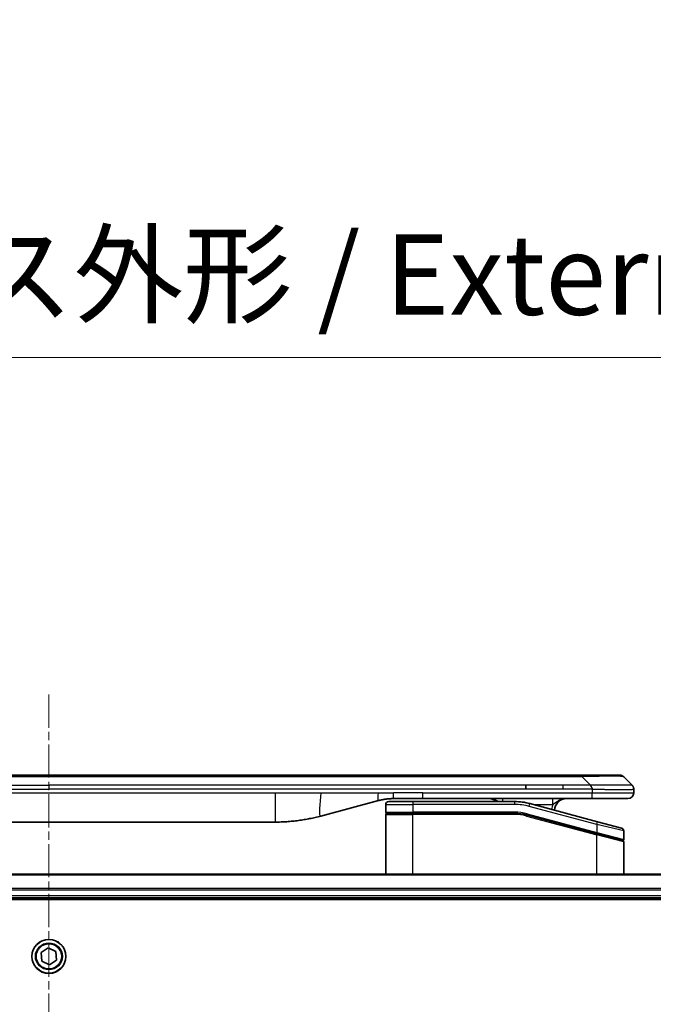
# Model space of a CAD drawing. Units: millimetres. Extents: x 0 to 8141, y 0 to 1546.
# Drawn here: x 2768 to 2876, y 787 to 955 of the extents above; entities that cross this region are included whole.
import ezdxf

# ---------------------------------------------------------------- set-up
doc = ezdxf.new("R2010")
doc.units = ezdxf.units.MM
doc.linetypes.add('CHAIN', pattern=[0.3543, 0.2362, -0.0295, 0.0591, -0.0295])
for name, color, linetype, lineweight in [('Centerline (ISO)', 131, 'Continuous', 18), ('Dimension (ISO)', 7, 'Continuous', 18), ('Dimension (ISO) @ 1', 7, 'Continuous', 18), ('Visible (ISO)', 7, 'Continuous', 35), ('Visible Narrow (ISO)', 7, 'Continuous', 25)]:
    doc.layers.add(name, color=color, linetype=linetype, lineweight=lineweight)
doc.styles.add('Note Text (TK)', font='MS PGothic.ttf')
doc.dimstyles.new('Default - Method 1b (TK)', dxfattribs={"dimscale": 3.5, "dimtxt": 2.5, "dimasz": 2.5, "dimexe": 1, "dimexo": 1.5, "dimgap": 1, "dimtad": 1, "dimtoh": 1, "dimrnd": 1e-08, "dimdsep": 46, "dimtxsty": 'Note Text (TK)', "dimblk": 'OPEN', "dimcen": 0.09, "dimdle": 5, "dimclrd": 100, "dimclre": 100, "dimclrt": 7, "dimadec": 1, "dimazin": 1, "dimtfac": 1, "dimtmove": 0, "dimatfit": 3, "dimldrblk": 'OPEN', "dimfxl": 1, "dimtolj": 1, "dimlwd": -1, "dimlwe": -1, "dimarcsym": 0})

# ---------------------------------------------------------------- blocks, each defined once
blk = doc.blocks.new('_Open')
at = {"color": 0, "linetype": 'ByBlock', "lineweight": -2}
for p, q in [((-1, 0.167), (0, 0)), ((-1, -0.167), (0, 0)), ((0, 0), (-1, 0))]:
    blk.add_line(p, q, dxfattribs=at)
blk = doc.blocks.new('*D49')
at = {"layer": 'Defpoints', "color": 0}
for p in [(2987.96, 897.25), (2557.96, 790.13), (2987.96, 790.13)]:
    blk.add_point(p, dxfattribs=at)
at = {"layer": 'Dimension (ISO)', "color": 100}
for p, q in [((2557.96, 798.38), (2557.96, 902.75)), ((2987.96, 798.38), (2987.96, 902.75)), ((2571.71, 897.25), (2974.21, 897.25))]:
    blk.add_line(p, q, dxfattribs=at)
at = {"layer": 'Dimension (ISO)', "color": 100, "xscale": 13.75, "yscale": 13.75, "zscale": 13.75, "rotation": 180}
blk.add_blockref('_Open', (2557.96, 897.25), dxfattribs=at)
at = {"layer": 'Dimension (ISO)', "color": 100, "xscale": 13.75, "yscale": 13.75, "zscale": 13.75}
blk.add_blockref('_Open', (2987.96, 897.25), dxfattribs=at)
at = {"layer": 'Dimension (ISO)', "color": 7, "insert": (2634.92, 911.38), "char_height": 13.75, "attachment_point": 4, "style": 'Note Text (TK)'}
blk.add_mtext('\\A1;\\fMS PGothic|b0|i0;{\\H13.6950;430±0.8 (ケース外形 / External)}', dxfattribs=at)

msp = doc.modelspace()

# ---------------------------------------------------------------- linework, layer by layer
at = {"layer": 'Centerline (ISO)', "linetype": 'CHAIN', "ltscale": 23.990969}
msp.add_line((2772.9631, 839.7801), (2772.9631, 637.3801), dxfattribs=at)
at = {"layer": 'Visible (ISO)'}
for p, q in [((2860.6853, 826.0301), (2685.2409, 826.0301)), ((2863.935, 826.0301), (2860.6853, 826.0301)), ((2863.935, 826.0301), (2870.2989, 826.0301)), ((2872.4202, 824.323), (2871.006, 825.7372)), ((2854.3187, 823.6159), (2854.3187, 824.323)), ((2872.7131, 823.6137), (2872.7131, 823.6159)), ((2872.7131, 823.6137), (2872.7131, 823.0301)), ((2829.1556, 821.6893), (2819.314, 819.0523)), ((2830.4131, 821.0301), (2830.4131, 819.7301)), ((2830.9131, 821.5301), (2835.0131, 821.5301)), ((2836.7437, 822.0301), (2831.7437, 822.0301)), ((2852.3966, 821.5301), (2835.0131, 821.5301)), ((2865.6419, 822.0301), (2836.7437, 822.0301)), ((2866.5425, 818.0925), (2854.9848, 821.1893)), ((2871.7131, 822.0301), (2865.6419, 822.0301)), ((2830.4131, 809.1301), (2830.4131, 819.3301)), ((2830.6131, 819.5301), (2835.0131, 819.5301)), ((2830.6131, 819.5301), (2835.0131, 819.5301)), ((2852.3966, 819.5301), (2835.0131, 819.5301)), ((2852.3966, 819.5301), (2835.0131, 819.5301)), ((2734.3768, 818.0301), (2811.5494, 818.0301)), ((2854.4672, 819.2575), (2866.3614, 816.0704)), ((2854.4672, 819.2575), (2866.4649, 816.0427)), ((2866.5425, 818.0925), (2870.6425, 816.9939)), ((2866.4649, 816.0427), (2870.7614, 814.8915)), ((2866.4649, 816.0427), (2870.8649, 814.8637)), ((2871.0131, 816.5109), (2871.0131, 815.0847)), ((2871.0131, 809.1301), (2871.0131, 814.6705)), ((2942.5469, 809.1301), (2603.3793, 809.1301)), ((2603.9631, 805.1301), (2941.9631, 805.1301)), ((2603.9631, 804.8301), (2941.9631, 804.8301)), ((2771.6657, 795.7625), (2772.8621, 796.5699)), ((2772.8621, 796.5699), (2774.1595, 795.9375)), ((2774.1595, 795.9375), (2774.2606, 794.4977)), ((2771.7667, 794.3226), (2771.6657, 795.7625)), ((2773.0642, 793.6902), (2771.7667, 794.3226)), ((2774.2606, 794.4977), (2773.0642, 793.6902))]:
    msp.add_line(p, q, dxfattribs=at)
msp.add_circle((2772.9631, 795.1301), 2.9, dxfattribs=at)
for centre, radius, start, end in [((2870.2989, 825.0301), 1, 44.999998, 89.999998), ((2871.7131, 823.0301), 1, 270.000003, 0.000003), ((2830.9131, 821.0301), 0.5, 90, 180), ((2848.0351, 820.0301), 2, 48.590378, 90), ((2852.3966, 811.5301), 10, 75, 90), ((2861.2131, 820.0301), 2, 90, 179.248449), ((2830.6131, 819.7301), 0.2, 179.999998, 270), ((2830.6131, 819.3301), 0.2, 90, 180.000001), ((2852.3966, 811.5301), 8, 75, 90), ((2852.3966, 811.5301), 8, 75, 90), ((2870.5131, 816.5109), 0.5, 0, 75), ((2870.8131, 815.0847), 0.2, 255.000001, 359.999997), ((2870.8131, 814.6705), 0.2, 0, 75)]:
    msp.add_arc(centre, radius, start, end, dxfattribs=at)
for points, knots in [([(2865.6421, 823.6137), (2865.6423, 823.6312), (2865.6414, 823.6489), (2865.6376, 823.6837), (2865.6347, 823.7008), (2865.6271, 823.7346), (2865.6224, 823.7513), (2865.6115, 823.7843), (2865.6053, 823.8006), (2865.5849, 823.8488), (2865.5689, 823.8802), (2865.5343, 823.9415), (2865.5158, 823.9714), (2865.4787, 824.0298), (2865.4601, 824.0583), (2865.4253, 824.1141), (2865.409, 824.1413), (2865.3883, 824.1813), (2865.3819, 824.1946), (2865.3707, 824.2208), (2865.3658, 824.2338), (2865.3577, 824.2596), (2865.3546, 824.2724), (2865.3503, 824.2979), (2865.3492, 824.3106), (2865.3492, 824.323)], [0, 0, 0, 0, 0.06389862, 0.06389862, 0.12721911, 0.12721911, 0.19005817, 0.19005817, 0.25250562, 0.25250562, 0.37650585, 0.37650585, 0.49991093, 0.49991093, 0.62332646, 0.62332646, 0.74735854, 0.74735854, 0.80983041, 0.80983041, 0.87269995, 0.87269995, 0.93605741, 0.93605741, 1, 1, 1, 1]), ([(2872.4202, 824.323), (2872.4326, 824.3106), (2872.4449, 824.2979), (2872.4568, 824.285), (2872.4686, 824.2724), (2872.48, 824.2596), (2872.491, 824.2466), (2872.502, 824.2338), (2872.5126, 824.2208), (2872.5229, 824.2076), (2872.533, 824.1945), (2872.5428, 824.1813), (2872.5522, 824.1679), (2872.5709, 824.1413), (2872.588, 824.1141), (2872.6035, 824.0861), (2872.6189, 824.0583), (2872.6326, 824.0298), (2872.6446, 824.0006), (2872.6566, 823.9714), (2872.667, 823.9415), (2872.6757, 823.9109), (2872.6844, 823.8802), (2872.6915, 823.8488), (2872.6971, 823.8167), (2872.6999, 823.8006), (2872.7022, 823.7843), (2872.7043, 823.7679), (2872.7063, 823.7513), (2872.708, 823.7346), (2872.7093, 823.7177), (2872.7106, 823.7008), (2872.7115, 823.6837), (2872.7122, 823.6663), (2872.7128, 823.6489), (2872.7131, 823.6312), (2872.7131, 823.6137)], [0, 0, 0, 0, 0.06393414, 0.06393414, 0.06393414, 0.12727971, 0.12727971, 0.12727971, 0.19013505, 0.19013505, 0.19013505, 0.25259143, 0.25259143, 0.25259143, 0.37659236, 0.37659236, 0.37659236, 0.49998231, 0.49998231, 0.49998231, 0.62337432, 0.62337432, 0.62337432, 0.74738158, 0.74738158, 0.74738158, 0.8098428, 0.8098428, 0.8098428, 0.87270421, 0.87270421, 0.87270421, 0.93605712, 0.93605712, 0.93605712, 1, 1, 1, 1]), ([(2831.7437, 822.0301), (2831.689, 822.0301), (2831.6342, 822.0296), (2831.5247, 822.0278), (2831.47, 822.0265), (2831.3063, 822.0211), (2831.1973, 822.0157), (2831.034, 822.005), (2830.9797, 822.001), (2830.8711, 821.9921), (2830.8168, 821.9872), (2830.7084, 821.9765), (2830.6543, 821.9707), (2830.5454, 821.9582), (2830.4907, 821.9514), (2830.3827, 821.9372), (2830.3295, 821.9297), (2830.2225, 821.9138), (2830.1687, 821.9054), (2830.0074, 821.8788), (2829.9001, 821.8593), (2829.7398, 821.8274), (2829.6864, 821.8163), (2829.5797, 821.7933), (2829.5265, 821.7813), (2829.4201, 821.7565), (2829.367, 821.7437), (2829.2611, 821.7172), (2829.2082, 821.7035), (2829.1556, 821.6893)], [0, 0, 0, 0, 0.06260386, 0.06260386, 0.1251107, 0.1251107, 0.24990167, 0.24990167, 0.31222633, 0.31222633, 0.37452597, 0.37452597, 0.43681836, 0.43681836, 0.49993838, 0.49993838, 0.56147382, 0.56147382, 0.62390351, 0.62390351, 0.74898571, 0.74898571, 0.81163675, 0.81163675, 0.87435758, 0.87435758, 0.93714608, 0.93714608, 1, 1, 1, 1]), ([(2819.314, 819.0523), (2819.1624, 819.0117), (2819.0108, 818.9723), (2818.8584, 818.9341), (2818.7056, 818.8957), (2818.552, 818.8584), (2818.3979, 818.8222), (2818.2433, 818.786), (2818.0882, 818.7509), (2817.9326, 818.717), (2817.7763, 818.683), (2817.6195, 818.6502), (2817.4624, 818.6186), (2817.4526, 818.6166), (2817.4427, 818.6146), (2817.4329, 818.6126), (2817.2848, 818.583), (2817.1364, 818.5545), (2816.9876, 818.5271), (2816.8282, 818.4977), (2816.6684, 818.4696), (2816.5081, 818.4427), (2816.3472, 818.4158), (2816.1859, 818.3901), (2816.0241, 818.3657), (2815.8617, 818.3412), (2815.6988, 818.318), (2815.5356, 818.2961), (2815.5261, 818.2948), (2815.5167, 818.2936), (2815.5072, 818.2923), (2815.3528, 818.2717), (2815.1979, 818.2524), (2815.0427, 818.2342), (2814.8776, 818.2148), (2814.712, 818.1968), (2814.546, 818.1801), (2814.3798, 818.1634), (2814.2132, 818.1481), (2814.0464, 818.1342), (2813.8783, 818.1201), (2813.7099, 818.1075), (2813.5412, 818.0963), (2813.3756, 818.0853), (2813.2096, 818.0756), (2813.0434, 818.0673), (2812.8782, 818.0591), (2812.7128, 818.0522), (2812.5472, 818.0467), (2812.3799, 818.0411), (2812.2119, 818.0369), (2812.0443, 818.0342), (2811.8792, 818.0314), (2811.7146, 818.0301), (2811.5494, 818.0301)], [0, 0, 0, 0, 0.06118993, 0.06118993, 0.06118993, 0.12257954, 0.12257954, 0.12257954, 0.18421274, 0.18421274, 0.18421274, 0.24613532, 0.24613532, 0.24613532, 0.25001736, 0.25001736, 0.25001736, 0.30834527, 0.30834527, 0.30834527, 0.37079445, 0.37079445, 0.37079445, 0.43347362, 0.43347362, 0.43347362, 0.49637343, 0.49637343, 0.49637343, 0.50001093, 0.50001093, 0.50001093, 0.5594953, 0.5594953, 0.5594953, 0.62278616, 0.62278616, 0.62278616, 0.68614643, 0.68614643, 0.68614643, 0.74996872, 0.74996872, 0.74996872, 0.81265414, 0.81265414, 0.81265414, 0.87498553, 0.87498553, 0.87498553, 0.93795641, 0.93795641, 0.93795641, 1, 1, 1, 1])]:
    msp.add_open_spline(points, degree=3, knots=knots, dxfattribs=at)
at = {"layer": 'Visible Narrow (ISO)'}
for p, q in [((2863.9349, 825.7372), (2681.9913, 825.7372)), ((2863.9349, 825.7372), (2863.935, 826.0301)), ((2865.3492, 824.323), (2863.9349, 825.7372)), ((2691.6075, 824.323), (2772.9631, 824.323)), ((2691.6075, 823.6159), (2772.9631, 823.6159)), ((2734.3768, 823.0301), (2811.5494, 823.0301)), ((2854.3187, 824.323), (2772.9631, 824.323)), ((2772.9631, 824.323), (2772.9631, 823.6159)), ((2854.3187, 823.6159), (2772.9631, 823.6159)), ((2811.5494, 823.0301), (2819.314, 823.0301)), ((2811.5494, 823.0301), (2811.5494, 818.0301)), ((2819.314, 823.0301), (2829.1556, 823.0301)), ((2829.1556, 823.0301), (2831.7437, 823.0301)), ((2836.7437, 823.0301), (2831.7437, 823.0301)), ((2831.7437, 822.0301), (2831.7437, 823.0301)), ((2836.7437, 823.0301), (2865.6421, 823.0301)), ((2836.7437, 822.0301), (2836.7437, 823.0301)), ((2860.6853, 824.323), (2854.3187, 824.323)), ((2860.6853, 823.6159), (2854.3187, 823.6159)), ((2865.3492, 824.323), (2860.6853, 824.323)), ((2860.6853, 823.6159), (2860.6853, 824.323)), ((2865.6421, 823.6137), (2865.6421, 823.0301)), ((2865.6421, 823.0301), (2872.7131, 823.0301)), ((2830.4131, 821.0301), (2835.0131, 821.0301)), ((2835.0131, 821.5301), (2835.0131, 821.0301)), ((2835.0131, 821.0301), (2835.0131, 819.7301)), ((2852.3966, 821.0301), (2835.0131, 821.0301)), ((2852.3966, 821.5301), (2852.3966, 821.0301)), ((2854.8554, 820.7064), (2854.9848, 821.1893)), ((2855.5791, 821.0301), (2858.9218, 821.0301)), ((2830.4131, 819.7301), (2835.0131, 819.7301)), ((2830.4131, 819.3301), (2835.0131, 819.3301)), ((2852.3966, 819.7301), (2835.0131, 819.7301)), ((2835.0131, 809.1301), (2835.0131, 819.3301)), ((2852.3966, 819.3301), (2835.0131, 819.3301)), ((2852.3966, 819.5301), (2852.3966, 819.7301)), ((2852.3966, 819.3301), (2852.3966, 819.5301)), ((2854.5189, 819.4507), (2854.4672, 819.2575)), ((2854.5189, 819.4507), (2866.4131, 816.2636)), ((2866.4131, 817.6095), (2854.8554, 820.7064)), ((2854.4672, 819.2575), (2854.4154, 819.0643)), ((2854.4154, 819.0643), (2866.4131, 815.8495)), ((2866.4131, 817.6095), (2866.5425, 818.0925)), ((2866.3614, 816.0704), (2866.4131, 816.2636)), ((2871.0131, 816.5109), (2866.4131, 817.6095)), ((2866.4131, 817.6095), (2866.4131, 816.2636)), ((2866.4131, 816.2636), (2871.0131, 815.0847)), ((2866.4131, 815.8495), (2866.4649, 816.0427)), ((2866.4131, 809.1301), (2866.4131, 815.8495)), ((2871.0131, 814.6705), (2866.4131, 815.8495)), ((2603.4071, 809.0605), (2942.5192, 809.0605)), ((2941.9849, 806.72), (2603.9413, 806.72)), ((2603.955, 806.4896), (2941.9712, 806.4896)), ((2941.9631, 805.4301), (2603.9631, 805.4301))]:
    msp.add_line(p, q, dxfattribs=at)
for radius in [2.8677, 2.3092, 2.1415]:
    msp.add_circle((2772.9631, 795.1301), radius, dxfattribs=at)
for centre, radius, start, end in [((2852.3966, 811.5301), 9.5, 75.000004, 89.999996), ((2861.2131, 820.0301), 2.5, 156.421808, 176.355834), ((2852.3966, 811.5301), 8.2, 75.000011, 89.99999)]:
    msp.add_arc(centre, radius, start, end, dxfattribs=at)
for centre, major_axis, ratio, start_param, end_param in [((2857.5707, 825.0301), (-13.4415, -0.6951), 0.03187132, 3.1703227, 4.21750665), ((2850.3265, 821.0301), (0, 1), 0.00016351, 6.28318421, 7.33038254), ((2852.6502, 813.4566), (-6.7106, 0.8835), 0.8652906, 4.56139819, 4.86337977)]:
    msp.add_ellipse(centre, major_axis=major_axis, ratio=ratio, start_param=start_param, end_param=end_param, dxfattribs=at)
for points in [[(2819.314, 823.0301), (2819.314, 821.2206), (2818.8492, 818.9278), (2819.314, 819.0523)], [(2829.1556, 821.6893), (2829.0853, 821.6705), (2829.1556, 822.4367), (2829.1556, 823.0301)]]:
    msp.add_open_spline(points, degree=3, dxfattribs=at)
for points, knots in [([(2865.6421, 823.6137), (2865.6259, 823.6137), (2865.6095, 823.6137), (2865.593, 823.6137), (2865.5767, 823.6137), (2865.5604, 823.6137), (2865.5439, 823.6137), (2865.5097, 823.6138), (2865.475, 823.6139), (2865.44, 823.6139), (2865.3705, 823.6141), (2865.2999, 823.6144), (2865.2304, 823.6146), (2865.1594, 823.6149), (2865.0896, 823.6151), (2865.0233, 823.6154), (2864.9902, 823.6155), (2864.9579, 823.6156), (2864.9269, 823.6157), (2864.8932, 823.6158), (2864.861, 823.6158), (2864.8304, 823.6159), (2864.8058, 823.6159), (2864.7823, 823.6159), (2864.7601, 823.6159), (2864.7546, 823.6159), (2864.7491, 823.6159), (2864.7437, 823.6159), (2864.7157, 823.6159), (2864.6877, 823.6159), (2864.6597, 823.6159), (2864.6038, 823.6159), (2864.5478, 823.6159), (2864.4919, 823.6159), (2864.3799, 823.6159), (2864.268, 823.6159), (2864.1561, 823.6159), (2863.7085, 823.6159), (2863.261, 823.6159), (2862.8134, 823.6159), (2862.104, 823.6159), (2861.3947, 823.6159), (2860.6853, 823.6159)], [0, 0, 0, 0, 0.00786211, 0.00786211, 0.00786211, 0.01556505, 0.01556505, 0.01556505, 0.03149672, 0.03149672, 0.03149672, 0.06313557, 0.06313557, 0.06313557, 0.09540102, 0.09540102, 0.09540102, 0.1114991, 0.1114991, 0.1114991, 0.12889921, 0.12889921, 0.12889921, 0.14291714, 0.14291714, 0.14291714, 0.1463611, 0.1463611, 0.1463611, 0.16401835, 0.16401835, 0.16401835, 0.19933165, 0.19933165, 0.19933165, 0.26995355, 0.26995355, 0.26995355, 0.5523816, 0.5523816, 0.5523816, 1, 1, 1, 1]), ([(2872.4202, 824.323), (2872.419, 824.3242), (2872.4177, 824.3253), (2872.4151, 824.3271), (2872.4137, 824.3279), (2872.4093, 824.3299), (2872.406, 824.3307), (2872.4018, 824.3312), (2872.4012, 824.3313), (2872.3975, 824.3316), (2872.394, 824.3317), (2872.3891, 824.3316), (2872.3881, 824.3316), (2872.3858, 824.3315), (2872.3844, 824.3314), (2872.3805, 824.3313), (2872.378, 824.3312), (2872.374, 824.3312), (2872.3728, 824.3312), (2872.3701, 824.3313), (2872.3685, 824.3313), (2872.3657, 824.3314), (2872.3645, 824.3314), (2872.3614, 824.3315), (2872.3596, 824.3316), (2872.3566, 824.3316), (2872.3553, 824.3317), (2872.3488, 824.3318), (2872.3432, 824.3319), (2872.336, 824.332), (2872.3348, 824.3321), (2872.3197, 824.3323), (2872.3039, 824.3325), (2872.2852, 824.3326), (2872.2842, 824.3326), (2872.2647, 824.3328), (2872.2442, 824.3329), (2872.1977, 824.333), (2872.1715, 824.333), (2872.1143, 824.333), (2872.0833, 824.3329), (2872.0181, 824.3328), (2871.9842, 824.3326), (2871.9459, 824.3325), (2871.9437, 824.3325), (2871.9031, 824.3324), (2871.862, 824.3322), (2871.7792, 824.3318), (2871.738, 824.3317), (2871.6896, 824.3315), (2871.6845, 824.3315), (2871.6306, 824.3312), (2871.5791, 824.331), (2871.479, 824.3307), (2871.4312, 824.3305), (2871.3726, 824.3303), (2871.3637, 824.3303), (2871.2955, 824.33), (2871.2336, 824.3299), (2871.117, 824.3296), (2871.0633, 824.3295), (2870.9946, 824.3293), (2870.9813, 824.3293), (2870.8982, 824.3292), (2870.8261, 824.3291), (2870.7142, 824.329), (2870.6763, 824.329), (2870.6281, 824.329), (2870.6184, 824.329), (2870.5979, 824.3289), (2870.5869, 824.3289), (2870.5722, 824.3289), (2870.5636, 824.3289), (2870.5501, 824.3289), (2870.5353, 824.3289), (2870.5155, 824.3289), (2870.4906, 824.3289), (2870.4705, 824.3289), (2870.4403, 824.3289), (2870.42, 824.329), (2870.3588, 824.329), (2870.3174, 824.329), (2870.2097, 824.3291), (2870.1426, 824.3291), (2870.0553, 824.3292), (2870.0362, 824.3293), (2869.9286, 824.3294), (2869.8382, 824.3295), (2869.6719, 824.3298), (2869.5966, 824.33), (2869.5014, 824.3301), (2869.4823, 824.3302), (2869.367, 824.3304), (2869.2692, 824.3306), (2869.0884, 824.331), (2869.006, 824.3312), (2868.9041, 824.3314), (2868.8854, 824.3314), (2868.764, 824.3316), (2868.66, 824.3318), (2868.4674, 824.3322), (2868.3792, 824.3323), (2868.272, 824.3324), (2868.2537, 824.3325), (2868.0369, 824.3328), (2867.8352, 824.3329), (2867.6134, 824.333), (2867.5954, 824.333), (2867.4658, 824.333), (2867.3535, 824.333), (2867.1452, 824.3329), (2867.0494, 824.3328), (2866.9355, 824.3327), (2866.9177, 824.3326), (2866.8032, 824.3325), (2866.7063, 824.3323), (2866.5914, 824.3321), (2866.5735, 824.3321), (2866.5269, 824.332), (2866.4981, 824.3319), (2866.4582, 824.3318), (2866.4473, 824.3318), (2866.4184, 824.3317), (2866.4005, 824.3317), (2866.3681, 824.3316), (2866.3537, 824.3315), (2866.3246, 824.3314), (2866.3099, 824.3314), (2866.2834, 824.3314), (2866.2716, 824.3314), (2866.256, 824.3314), (2866.2523, 824.3314), (2866.233, 824.3314), (2866.2175, 824.3315), (2866.1681, 824.3316), (2866.1342, 824.3317), (2866.0846, 824.3318), (2866.0687, 824.3319), (2866.0349, 824.3319), (2866.0168, 824.332), (2865.9398, 824.332), (2865.8808, 824.3319), (2865.8088, 824.3315), (2865.7959, 824.3315), (2865.7099, 824.3308), (2865.6367, 824.33), (2865.5279, 824.3279), (2865.4921, 824.3271), (2865.4206, 824.3253), (2865.3849, 824.3242), (2865.3492, 824.323)], [0, 0, 0, 0, 0.00951843, 0.00951843, 0.01927017, 0.01927017, 0.03897756, 0.03897756, 0.04192115, 0.04192115, 0.05819961, 0.05819961, 0.06210716, 0.06210716, 0.0673145, 0.0673145, 0.07589045, 0.07589045, 0.07949473, 0.07949473, 0.08378297, 0.08378297, 0.08700508, 0.08700508, 0.09150359, 0.09150359, 0.09449125, 0.09449125, 0.10692923, 0.10692923, 0.1094537, 0.1094537, 0.13771659, 0.13771659, 0.13933656, 0.13933656, 0.168411, 0.168411, 0.19896324, 0.19896324, 0.22943128, 0.22943128, 0.2581017, 0.2581017, 0.2598073, 0.2598073, 0.29010163, 0.29010163, 0.31714072, 0.31714072, 0.32030271, 0.32030271, 0.35040524, 0.35040524, 0.375904, 0.375904, 0.38041489, 0.38041489, 0.4103459, 0.4103459, 0.43444291, 0.43444291, 0.44021323, 0.44021323, 0.47003429, 0.47003429, 0.48494369, 0.48494369, 0.48866986, 0.48866986, 0.49284669, 0.49284669, 0.49425893, 0.49612193, 0.49798503, 0.49984815, 0.50357136, 0.50729437, 0.50729437, 0.51474107, 0.51474107, 0.52963783, 0.52963783, 0.55297, 0.55297, 0.5594638, 0.5594638, 0.58933565, 0.58933565, 0.61331518, 0.61331518, 0.6192715, 0.6192715, 0.64928674, 0.64928674, 0.67388392, 0.67388392, 0.67939323, 0.67939323, 0.7095977, 0.7095977, 0.73473574, 0.73473574, 0.73990333, 0.73990333, 0.79588224, 0.79588224, 0.8008112, 0.8008112, 0.83141419, 0.83141419, 0.85731042, 0.85731042, 0.86211705, 0.86211705, 0.88812643, 0.88812643, 0.89290995, 0.89290995, 0.90062179, 0.90062179, 0.9035569, 0.9035569, 0.90833924, 0.90833924, 0.9122001, 0.9122001, 0.91610966, 0.91610966, 0.91926425, 0.91926425, 0.92025821, 0.92025821, 0.92440673, 0.92440673, 0.93342038, 0.93342038, 0.93763073, 0.93763073, 0.94243407, 0.94243407, 0.95812979, 0.95812979, 0.96156293, 0.96156293, 0.98100212, 0.98100212, 0.99050094, 0.99050094, 1, 1, 1, 1]), ([(2872.7131, 823.6137), (2872.7131, 823.613), (2872.713, 823.6123), (2872.7127, 823.6109), (2872.7125, 823.6102), (2872.7117, 823.6082), (2872.7108, 823.6067), (2872.7095, 823.6051), (2872.7093, 823.6049), (2872.708, 823.6034), (2872.7067, 823.6022), (2872.7041, 823.6002), (2872.7031, 823.5994), (2872.7006, 823.5979), (2872.6992, 823.5971), (2872.697, 823.596), (2872.6963, 823.5957), (2872.6946, 823.5949), (2872.6935, 823.5944), (2872.6905, 823.5932), (2872.6884, 823.5924), (2872.6854, 823.5913), (2872.6845, 823.591), (2872.6798, 823.5895), (2872.6757, 823.5882), (2872.6703, 823.5867), (2872.6694, 823.5864), (2872.6578, 823.5833), (2872.6452, 823.5805), (2872.6297, 823.5776), (2872.6288, 823.5774), (2872.6126, 823.5744), (2872.595, 823.5716), (2872.554, 823.5659), (2872.5305, 823.5631), (2872.4778, 823.5575), (2872.4487, 823.5548), (2872.3868, 823.5497), (2872.3542, 823.5473), (2872.317, 823.5448), (2872.3149, 823.5447), (2872.2751, 823.5421), (2872.2346, 823.5398), (2872.152, 823.5356), (2872.1105, 823.5337), (2872.0614, 823.5317), (2872.0563, 823.5315), (2872.0013, 823.5293), (2871.9484, 823.5275), (2871.8449, 823.5243), (2871.795, 823.523), (2871.7337, 823.5215), (2871.7244, 823.5213), (2871.6526, 823.5197), (2871.5872, 823.5184), (2871.4633, 823.5165), (2871.4059, 823.5157), (2871.3323, 823.5149), (2871.318, 823.5148), (2871.2287, 823.5139), (2871.1509, 823.5134), (2871.0298, 823.5128), (2870.9887, 823.5127), (2870.9364, 823.5126), (2870.9259, 823.5125), (2870.9036, 823.5125), (2870.8917, 823.5125), (2870.8757, 823.5125), (2870.8664, 823.5125), (2870.8516, 823.5125), (2870.8355, 823.5124), (2870.8247, 823.5124), (2870.8085, 823.5124), (2870.7869, 823.5124), (2870.765, 823.5125), (2870.7321, 823.5125), (2870.71, 823.5125), (2870.6432, 823.5127), (2870.598, 823.5128), (2870.4804, 823.5133), (2870.4071, 823.5137), (2870.3116, 823.5143), (2870.2907, 823.5145), (2870.1732, 823.5154), (2870.0743, 823.5163), (2869.8925, 823.5182), (2869.8104, 823.5192), (2869.7063, 823.5205), (2869.6856, 823.5208), (2869.5601, 823.5225), (2869.4535, 823.524), (2869.2571, 823.5271), (2869.1677, 823.5286), (2869.0572, 823.5305), (2869.037, 823.5309), (2868.9059, 823.5332), (2868.7936, 823.5353), (2868.5863, 823.5394), (2868.4916, 823.5413), (2868.3767, 823.5437), (2868.3571, 823.5441), (2868.1259, 823.549), (2867.9112, 823.5538), (2867.6754, 823.5593), (2867.6563, 823.5598), (2867.5194, 823.563), (2867.401, 823.5658), (2867.1818, 823.5712), (2867.0812, 823.5737), (2866.9618, 823.5767), (2866.9431, 823.5772), (2866.8235, 823.5802), (2866.7223, 823.5828), (2866.6024, 823.5859), (2866.5838, 823.5864), (2866.5352, 823.5877), (2866.5053, 823.5884), (2866.4638, 823.5895), (2866.4524, 823.5898), (2866.4222, 823.5906), (2866.4038, 823.5911), (2866.3704, 823.592), (2866.3554, 823.5924), (2866.3255, 823.5931), (2866.3104, 823.5935), (2866.2845, 823.5942), (2866.2734, 823.5945), (2866.2589, 823.5949), (2866.2556, 823.595), (2866.2388, 823.5955), (2866.2253, 823.5959), (2866.1852, 823.597), (2866.1586, 823.5978), (2866.108, 823.5993), (2866.0839, 823.6001), (2866.0214, 823.602), (2865.983, 823.6032), (2865.9362, 823.6047), (2865.9281, 823.6049), (2865.8742, 823.6066), (2865.8289, 823.6081), (2865.7607, 823.6102), (2865.738, 823.6108), (2865.6905, 823.6123), (2865.6657, 823.613), (2865.6421, 823.6137)], [0, 0, 0, 0, 0.00603093, 0.00603093, 0.01200082, 0.01200082, 0.02386453, 0.02386453, 0.0256517, 0.0256517, 0.03613138, 0.03613138, 0.04274016, 0.04274016, 0.04983235, 0.04983235, 0.05322303, 0.05322303, 0.05754644, 0.05754644, 0.0655788, 0.0655788, 0.06869046, 0.06869046, 0.08156439, 0.08156439, 0.08417983, 0.08417983, 0.11351507, 0.11351507, 0.11519956, 0.11519956, 0.14549648, 0.14549648, 0.17747096, 0.17747096, 0.20949575, 0.20949575, 0.23975641, 0.23975641, 0.24155998, 0.24155998, 0.27369023, 0.27369023, 0.30250814, 0.30250814, 0.30588615, 0.30588615, 0.33812709, 0.33812709, 0.36554526, 0.36554526, 0.3704056, 0.3704056, 0.40272297, 0.40272297, 0.4288146, 0.4288146, 0.43507034, 0.43507034, 0.46743781, 0.46743781, 0.48363607, 0.48363607, 0.48768525, 0.48768525, 0.49222443, 0.49222443, 0.49375923, 0.49578394, 0.49780875, 0.4998336, 0.4998336, 0.50387997, 0.50792604, 0.50792604, 0.51601838, 0.51601838, 0.53220268, 0.53220268, 0.55753216, 0.55753216, 0.56457512, 0.56457512, 0.59692782, 0.59692782, 0.62282899, 0.62282899, 0.6292513, 0.6292513, 0.66153724, 0.66153724, 0.68789286, 0.68789286, 0.69378262, 0.69378262, 0.72598258, 0.72598258, 0.75266521, 0.75266521, 0.75813556, 0.75813556, 0.81713068, 0.81713068, 0.82230116, 0.82230116, 0.85432155, 0.85432155, 0.88131133, 0.88131133, 0.88631061, 0.88631061, 0.91331134, 0.91331134, 0.91826749, 0.91826749, 0.92625167, 0.92625167, 0.92928915, 0.92928915, 0.9342914, 0.9342914, 0.93829671, 0.93829671, 0.94218101, 0.94218101, 0.94512943, 0.94512943, 0.94602349, 0.94602349, 0.94957856, 0.94957856, 0.95661043, 0.95661043, 0.96301317, 0.96301317, 0.97327411, 0.97327411, 0.97543021, 0.97543021, 0.98763403, 0.98763403, 0.99371993, 0.99371993, 1, 1, 1, 1]), ([(2849.5654, 821.5301), (2849.5439, 821.544), (2849.5222, 821.5577), (2849.4779, 821.5853), (2849.4553, 821.5991), (2849.4174, 821.6218), (2849.4022, 821.6308), (2849.3792, 821.6442), (2849.3715, 821.6486), (2849.3402, 821.6665), (2849.3164, 821.6798), (2849.2684, 821.7058), (2849.2443, 821.7185), (2849.1952, 821.7436), (2849.1703, 821.756), (2849.1326, 821.774), (2849.12, 821.78), (2849.1017, 821.7884), (2849.0961, 821.791), (2849.0833, 821.7968), (2849.076, 821.8001), (2849.0427, 821.8149), (2849.0165, 821.8261), (2848.9637, 821.8478), (2848.9369, 821.8583), (2848.8827, 821.8785), (2848.8552, 821.8883), (2848.8057, 821.905), (2848.7838, 821.9122), (2848.7559, 821.9207), (2848.7501, 821.9225), (2848.716, 821.9328), (2848.6876, 821.9408), (2848.6304, 821.9559), (2848.6016, 821.963), (2848.5436, 821.9761), (2848.5143, 821.9822), (2848.4587, 821.9927), (2848.4323, 821.9972), (2848.373, 822.0065), (2848.3399, 822.0109), (2848.2767, 822.0181), (2848.2466, 822.0209), (2848.1864, 822.0255), (2848.1562, 822.0272), (2848.0957, 822.0295), (2848.0654, 822.0301), (2848.0351, 822.0301)], [0.356400456, 0.356400456, 0.356400456, 0.356400456, 0.386783247, 0.386783247, 0.418241256, 0.418241256, 0.439180956, 0.439180956, 0.44969261, 0.44969261, 0.481978662, 0.481978662, 0.51426377, 0.51426377, 0.5471853, 0.5471853, 0.563810276, 0.563810276, 0.571025839, 0.571025839, 0.580502288, 0.580502288, 0.614168321, 0.614168321, 0.648139725, 0.648139725, 0.682549547, 0.682549547, 0.709841964, 0.709841964, 0.716966074, 0.716966074, 0.751901098, 0.751901098, 0.786828733, 0.786828733, 0.82213494, 0.82213494, 0.853625972, 0.853625972, 0.89300602, 0.89300602, 0.928571169, 0.928571169, 0.964268297, 0.964268297, 1, 1, 1, 1]), ([(2861.2131, 822.0301), (2861.1828, 822.0301), (2861.1526, 822.0295), (2861.092, 822.0272), (2861.0618, 822.0255), (2861.0016, 822.0209), (2860.9715, 822.0181), (2860.9084, 822.0109), (2860.8753, 822.0065), (2860.8159, 821.9972), (2860.7896, 821.9927), (2860.7339, 821.9822), (2860.7046, 821.9761), (2860.6466, 821.963), (2860.6178, 821.9559), (2860.5606, 821.9408), (2860.5322, 821.9328), (2860.4981, 821.9225), (2860.4923, 821.9207), (2860.4642, 821.9121), (2860.4419, 821.9049), (2860.3924, 821.8881), (2860.3653, 821.8784), (2860.3113, 821.8583), (2860.2846, 821.8478), (2860.2317, 821.8261), (2860.2055, 821.8149), (2860.1722, 821.8001), (2860.1649, 821.7968), (2860.1521, 821.791), (2860.1465, 821.7884), (2860.1283, 821.78), (2860.1156, 821.774), (2860.0779, 821.7559), (2860.0529, 821.7436), (2860.0039, 821.7185), (2859.9798, 821.7058), (2859.9318, 821.6798), (2859.908, 821.6665), (2859.8767, 821.6486), (2859.869, 821.6441), (2859.846, 821.6308), (2859.8308, 821.6218), (2859.7929, 821.5991), (2859.7702, 821.5853), (2859.7255, 821.5574), (2859.7033, 821.5433), (2859.66, 821.5154), (2859.6389, 821.5015), (2859.6108, 821.4829), (2859.6038, 821.4783), (2859.5826, 821.4641), (2859.5685, 821.4546), (2859.5341, 821.4314), (2859.5139, 821.4176), (2859.4734, 821.3897), (2859.4531, 821.3757), (2859.4133, 821.3482), (2859.3939, 821.3347), (2859.369, 821.3174), (2859.3635, 821.3136), (2859.3538, 821.3069), (2859.3495, 821.3039), (2859.3355, 821.2942), (2859.3257, 821.2875), (2859.3063, 821.2741), (2859.2965, 821.2674), (2859.2773, 821.2542), (2859.2679, 821.2478), (2859.2491, 821.235), (2859.2397, 821.2286), (2859.2256, 821.2191), (2859.221, 821.216), (2859.2117, 821.2097), (2859.207, 821.2066), (2859.1931, 821.1973), (2859.1839, 821.1912), (2859.1629, 821.1773), (2859.1511, 821.1695), (2859.1328, 821.1576), (2859.1262, 821.1534), (2859.1105, 821.1433), (2859.1013, 821.1374), (2859.0828, 821.1257), (2859.0735, 821.1199), (2859.0549, 821.1083), (2859.0456, 821.1026), (2859.0316, 821.094), (2859.027, 821.0912), (2859.0176, 821.0855), (2859.0129, 821.0827), (2858.9987, 821.0742), (2858.9892, 821.0686), (2858.9749, 821.0603), (2858.9701, 821.0575), (2858.9605, 821.052), (2858.9557, 821.0492), (2858.9461, 821.0437), (2858.9413, 821.041), (2858.9316, 821.0355), (2858.9267, 821.0328), (2858.9218, 821.0301)], [0, 0, 0, 0, 0.03573906, 0.03573906, 0.0714276, 0.0714276, 0.10699337, 0.10699337, 0.14637403, 0.14637403, 0.17786647, 0.17786647, 0.21317947, 0.21317947, 0.24810774, 0.24810774, 0.2830384, 0.2830384, 0.29015804, 0.29015804, 0.31779482, 0.31779482, 0.35189224, 0.35189224, 0.38586766, 0.38586766, 0.41950159, 0.41950159, 0.42897416, 0.42897416, 0.43619367, 0.43619367, 0.45278571, 0.45278571, 0.48569847, 0.48569847, 0.51800495, 0.51800495, 0.55031324, 0.55031324, 0.56081904, 0.56081904, 0.58176484, 0.58176484, 0.61321897, 0.61321897, 0.64431638, 0.64431638, 0.67427629, 0.67427629, 0.68423673, 0.68423673, 0.70443534, 0.70443534, 0.73340764, 0.73340764, 0.76260039, 0.76260039, 0.7905673, 0.7905673, 0.79836459, 0.79836459, 0.80455473, 0.80455473, 0.81845356, 0.81845356, 0.83239772, 0.83239772, 0.84581647, 0.84581647, 0.8591361, 0.8591361, 0.86571305, 0.86571305, 0.87227596, 0.87227596, 0.8852744, 0.8852744, 0.9017165, 0.9017165, 0.91074878, 0.91074878, 0.92348177, 0.92348177, 0.93619495, 0.93619495, 0.94889713, 0.94889713, 0.95520866, 0.95520866, 0.96157166, 0.96157166, 0.97435251, 0.97435251, 0.98071419, 0.98071419, 0.98716276, 0.98716276, 0.99354945, 0.99354945, 1, 1, 1, 1])]:
    msp.add_open_spline(points, degree=3, knots=knots, dxfattribs=at)
for points, weights in [([(2865.6419, 822.0301), (2865.6419, 822.0301), (2865.6421, 822.4443), (2865.6421, 823.0301)], [1, 0.804737851912, 0.804737851912, 1]), ([(2858.9218, 821.0301), (2858.9218, 821.6159), (2858.9217, 822.0301), (2858.9217, 822.0301)], [1, 0.804737851845, 0.804737851845, 1])]:
    msp.add_rational_spline(points, weights, degree=3, dxfattribs=at)

# ---------------------------------------------------------------- dimensions: what is measured, and where the dimension line sits
at = {"layer": 'Dimension (ISO) @ 1', "color": 100}
dim = msp.add_linear_dim(base=(2987.9631, 897.2464), p1=(2557.9631, 790.1301), p2=(2987.9631, 790.1301), angle=180, text='\\fMS PGothic|b0|i0;{\\H13.6950;<> (ケース外形 / External)}', dimstyle='Default - Method 1b (TK)', override={"dimscale": 1, "dimtxt": 13.75, "dimasz": 13.75, "dimexe": 5.5, "dimexo": 8.25, "dimgap": 5.5, "dimtoh": 0, "dimdec": 2, "dimcen": 0.495, "dimtol": 1, "dimlim": 0, "dimtp": 0.8, "dimtm": 0.8, "dimtdec": 2, "dimtix": 0, "dimtofl": 0, "dimtmove": 0, "dimatfit": 1}, dxfattribs=at)
dim.commit()
dim.dimension.update_dxf_attribs({"geometry": '*D49', "text_midpoint": (2772.9631, 897.2464), "dimtype": 128})

doc.saveas('drawing.dxf')
